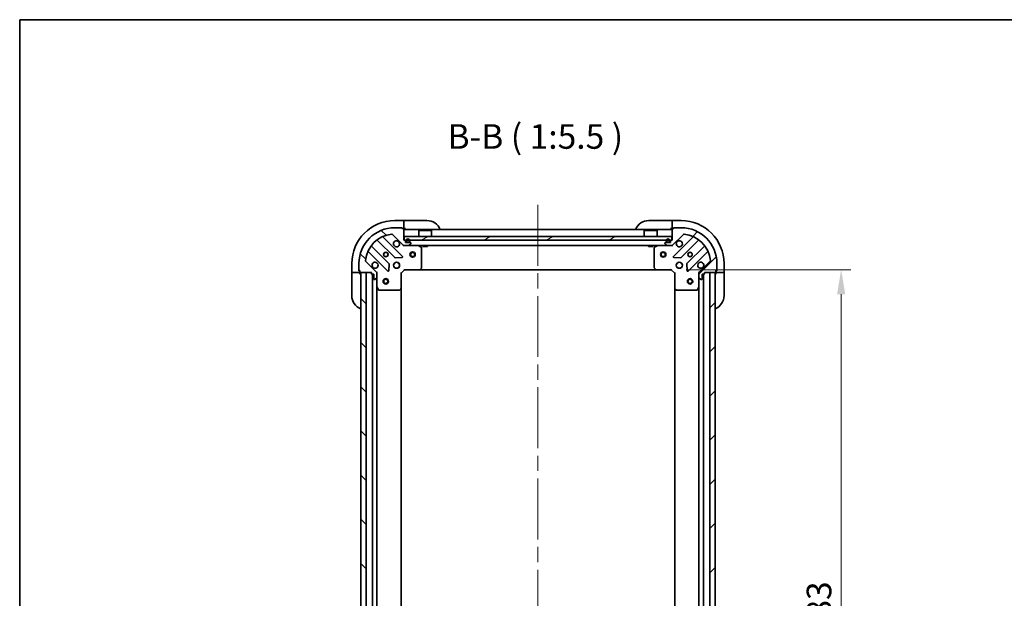
# Model space of a CAD drawing. Units: millimetres. Extents: x 87 to 9531, y 48 to 1734.
# Drawn here: x 2443 to 2993, y 1270 to 1594 of the extents above; entities that cross this region are included whole.
import ezdxf

# ---------------------------------------------------------------- set-up
doc = ezdxf.new("R2010")
doc.units = ezdxf.units.MM
doc.header["$LTSCALE"] = 6
doc.linetypes.add('CHAIN', pattern=[0.35429999999999995, 0.2362, -0.0295, 0.0591, -0.0295])
doc.layers.get('Defpoints').update_dxf_attribs({"lineweight": 25})
for name, color, linetype, lineweight in [('Border (ISO)', 7, 'Continuous', 35), ('Dimension (ISO)', 7, 'Continuous', 18), ('Dimension (ISO) @ 1', 7, 'Continuous', 18), ('Symbol (ISO)', 7, 'Continuous', 18), ('Visible (ISO)', 7, 'Continuous', 35)]:
    doc.layers.add(name, color=color, linetype=linetype, lineweight=lineweight)
doc.layers.add('Centerline (ISO)', color=7, linetype='Continuous', lineweight=18, true_color=0x80ffff)
doc.layers.add('Hatch (ISO)', color=1, linetype='Continuous', lineweight=18, true_color=0xff0000)
doc.styles.add('Note Text (TK)', font='txt')
doc.dimstyles.new('Default - Method 1b (TK)', dxfattribs={"dimscale": 6, "dimtxt": 2.5, "dimasz": 2.5, "dimexe": 1, "dimexo": 1.5, "dimgap": 1, "dimtad": 1, "dimrnd": 1e-08, "dimdsep": 46, "dimtxsty": 'Note Text (TK)', "dimcen": 0.09, "dimdle": 5, "dimclrd": 100, "dimclre": 100, "dimclrt": 7, "dimadec": 1, "dimazin": 1, "dimtfac": 1, "dimtmove": 0, "dimatfit": 3, "dimfxl": 0, "dimtolj": 1, "dimlwd": -1, "dimlwe": -1, "dimarcsym": 0})
pattern_1 = [(45, (2363.25, 4), (-12.34785216647009, 12.34785216647009), [])]
pattern_2 = [(135.00021045915, (2363.25, 4), (-12.34780681019313, -12.34789752258044), [])]

# ---------------------------------------------------------------- blocks, each defined once
blk = doc.blocks.new('図面枠 tk図枠')
at = {"layer": 'Border (ISO)'}
for q in [(405.5, 289), (14.50000000000001, 8.000000000000007)]:
    blk.add_line((14.49999999999999, 289), q, dxfattribs=at)
blk = doc.blocks.new('*D45')
at = {"layer": 'Defpoints', "color": 0, "transparency": 16777216}
for p in [(2807.076995942339, 1453.705668449247), (2807.076995942339, 1070.705668449247), (2902.019619348996, 1070.705668449247)]:
    blk.add_point(p, dxfattribs=at)
at = {"layer": 'Dimension (ISO)', "color": 100, "transparency": 16777216}
for p, q in [((2815.326995942339, 1453.705668449247), (2907.519619348996, 1453.705668449247)), ((2902.019619348996, 1439.955668449247), (2902.019619348996, 1084.455668449247)), ((2815.326995942339, 1070.705668449247), (2907.519619348996, 1070.705668449247))]:
    blk.add_line(p, q, dxfattribs=at)
for points in [[(2899.727952682329, 1439.955668449247), (2904.311286015663, 1439.955668449247), (2902.019619348996, 1453.705668449247)], [(2899.727952682329, 1084.455668449247), (2904.311286015663, 1084.455668449247), (2902.019619348996, 1070.705668449247)]]:
    blk.add_solid(points, dxfattribs=at)
at = {"layer": 'Dimension (ISO)', "color": 7, "transparency": 16777216, "insert": (2889.644619348996, 1248.221293449246), "char_height": 13.75, "attachment_point": 4, "rotation": 90, "style": 'Note Text (TK)'}
blk.add_mtext('\\A1;383', dxfattribs=at)

msp = doc.modelspace()

# ---------------------------------------------------------------- hatches: boundary and pattern name
at = {"layer": 'Hatch (ISO)'}
h = msp.add_hatch(dxfattribs=at)
h.set_pattern_fill('ANSI31', color=256, scale=139.7, angle=90.00021045915, style=0)
h.set_pattern_definition(pattern_2)
edge = h.paths.add_edge_path()
edge.add_line((2658.276995942339, 1470.205668449247), (2657.576995942339, 1470.205668449247))
edge.add_line((2657.576995942338, 1470.205668449247), (2657.576995942338, 1476.405668449247))
edge.add_ellipse((2657.276995942339, 1476.405668449247), major_axis=(4.440892098500625e-15, 0.2999999999999969), ratio=1, start_angle=270.0000000000008, end_angle=360.0000000000026)
edge.add_line((2657.276995942339, 1476.705668449246), (2656.576995942339, 1476.705668449246))
edge.add_line((2656.576995942338, 1476.705668449246), (2656.576995942338, 1476.905668449246))
edge.add_ellipse((2656.276995942339, 1476.905668449246), major_axis=(-2.220446049250313e-15, 0.3000000000000003), ratio=1, start_angle=269.9999999999996, end_angle=359.9999999999996)
edge.add_line((2656.276995942339, 1477.205668449246), (2652.576995942339, 1477.205668449246))
edge.add_ellipse((2652.576995942338, 1457.205668449246), major_axis=(-20, 2.719262146893787e-31), ratio=1, start_angle=270, end_angle=360)
edge.add_line((2632.576995942338, 1457.205668449246), (2632.576995942338, 1453.505668449246))
edge.add_ellipse((2632.876995942338, 1453.505668449247), major_axis=(-2.220446049250313e-15, -0.299999999999998), ratio=1, start_angle=270.0000000000004, end_angle=360.0000000000004)
edge.add_line((2632.876995942338, 1453.205668449246), (2633.076995942338, 1453.205668449246))
edge.add_line((2633.076995942338, 1453.205668449247), (2633.076995942338, 1452.505668449247))
edge.add_ellipse((2633.376995942338, 1452.505668449246), major_axis=(-4.071883138339571e-33, -0.299999999999998), ratio=1, start_angle=270, end_angle=360)
edge.add_line((2633.376995942338, 1452.205668449246), (2639.576995942338, 1452.205668449246))
edge.add_line((2639.576995942338, 1452.205668449246), (2639.576995942338, 1451.505668449246))
edge.add_ellipse((2639.876995942338, 1451.505668449247), major_axis=(-3.33066907387547e-15, -0.2999999999999958), ratio=1, start_angle=270.0000000000006, end_angle=360.000000000004)
edge.add_line((2639.876995942338, 1451.205668449246), (2640.876995942338, 1451.205668449246))
edge.add_line((2640.876995942338, 1451.205668449246), (2640.876995942338, 1448.505668449246))
edge.add_ellipse((2641.176995942338, 1448.505668449247), major_axis=(2.220446049250313e-15, -0.3000000000000014), ratio=1, start_angle=269.9999999999928, end_angle=359.9999999999996)
edge.add_line((2641.176995942338, 1448.205668449246), (2641.369889161152, 1448.205668449246))
edge.add_ellipse((2641.369889161152, 1448.705668449247), major_axis=(0.5000000000000071, 3.33066907387547e-15), ratio=1, start_angle=269.9999999999996, end_angle=314.9999999999968)
edge.add_line((2641.723442551745, 1448.352115058653), (2642.430549332932, 1449.05922183984))
edge.add_ellipse((2642.076995942338, 1449.412775230433), major_axis=(0.3535533905932309, 0.3535533905932953), ratio=1, start_angle=270.0000000000005, end_angle=314.9999999999948)
edge.add_line((2642.576995942338, 1449.412775230433), (2642.576995942338, 1451.791454886873))
edge.add_ellipse((2641.576995942338, 1451.791454886873), major_axis=(-5.551115123125783e-15, 1.000000000000009), ratio=1, start_angle=269.9999999999997, end_angle=314.999999999999)
edge.add_line((2642.284102723525, 1452.49856166806), (2636.306117944162, 1458.476546447423))
edge.add_ellipse((2636.659671334755, 1458.830099838016), major_axis=(-0.3535533905933056, 0.353553390593222), ratio=1, start_angle=39.17289348887169, end_angle=89.99999999999898, ccw=False)
edge.add_ellipse((2652.576995942338, 1457.205668449246), major_axis=(1.675194869668996, 16.41474100157036), ratio=1, start_angle=11.654213022238423, end_angle=90, ccw=False)
edge.add_ellipse((2650.952564553569, 1473.12299305683), major_axis=(0.4974163939869782, 0.05076348089905815), ratio=1, start_angle=39.17289348887232, end_angle=89.99999999999841, ccw=False)
edge.add_line((2651.306117944162, 1473.476546447423), (2657.284102723525, 1467.49856166806))
edge.add_ellipse((2657.991209504712, 1468.205668449246), major_axis=(0.7071067811865482, -0.7071067811865471), ratio=1, start_angle=270.0000000000007, end_angle=314.9999999999999)
edge.add_line((2657.991209504712, 1467.205668449247), (2660.369889161152, 1467.205668449247))
edge.add_ellipse((2660.369889161152, 1467.705668449246), major_axis=(0.4999999999999849, -6.661338147750939e-15), ratio=1, start_angle=269.9999999999997, end_angle=314.9999999999957)
edge.add_line((2660.723442551745, 1467.352115058653), (2661.430549332932, 1468.05922183984))
edge.add_ellipse((2661.076995942338, 1468.412775230433), major_axis=(0.3535533905932587, 0.3535533905932864), ratio=1, start_angle=269.9999999999999, end_angle=314.9999999999978)
edge.add_line((2661.576995942338, 1468.412775230433), (2661.576995942338, 1468.605668449246))
edge.add_ellipse((2661.276995942339, 1468.605668449246), major_axis=(-1.110223024625157e-15, 0.3000000000000025), ratio=1, start_angle=269.9999999999998, end_angle=359.9999999999998)
edge.add_line((2661.276995942339, 1468.905668449246), (2658.576995942339, 1468.905668449246))
edge.add_line((2658.576995942338, 1468.905668449246), (2658.576995942338, 1469.905668449246))
edge.add_ellipse((2658.276995942339, 1469.905668449246), major_axis=(4.440892098500625e-15, 0.2999999999999969), ratio=1, start_angle=270.0000000000076, end_angle=360.0000000000026)
h = msp.add_hatch(dxfattribs=at)
h.set_pattern_fill('ANSI31', color=256, scale=139.7, style=0)
h.set_pattern_definition(pattern_1)
edge = h.paths.add_edge_path()
edge.add_line((2825.576995942338, 1451.505668449246), (2825.576995942338, 1452.205668449246))
edge.add_line((2825.576995942338, 1452.205668449246), (2831.776995942338, 1452.205668449246))
edge.add_ellipse((2831.776995942339, 1452.505668449246), major_axis=(0.2999999999999969, -4.440892098500625e-15), ratio=1, start_angle=270.0000000000008, end_angle=360.0000000000009)
edge.add_line((2832.076995942338, 1452.505668449246), (2832.076995942338, 1453.205668449246))
edge.add_line((2832.076995942338, 1453.205668449246), (2832.276995942338, 1453.205668449246))
edge.add_ellipse((2832.276995942339, 1453.505668449247), major_axis=(0.3000000000000003, 2.220446049250313e-15), ratio=1, start_angle=270.000000000003, end_angle=359.9999999999996)
edge.add_line((2832.576995942338, 1453.505668449247), (2832.576995942338, 1457.205668449247))
edge.add_ellipse((2812.576995942338, 1457.205668449246), major_axis=(2.719262146893787e-31, 20), ratio=1, start_angle=270, end_angle=360)
edge.add_line((2812.576995942338, 1477.205668449246), (2808.876995942338, 1477.205668449246))
edge.add_ellipse((2808.876995942338, 1476.905668449246), major_axis=(-0.299999999999998, 2.220446049250313e-15), ratio=1, start_angle=269.999999999997, end_angle=360.0000000000004)
edge.add_line((2808.576995942338, 1476.905668449246), (2808.576995942338, 1476.705668449246))
edge.add_line((2808.576995942338, 1476.705668449246), (2807.876995942338, 1476.705668449246))
edge.add_ellipse((2807.876995942338, 1476.405668449246), major_axis=(-0.299999999999998, 2.940096371243868e-33), ratio=1, start_angle=270, end_angle=360)
edge.add_line((2807.576995942338, 1476.405668449246), (2807.576995942338, 1470.205668449246))
edge.add_line((2807.576995942338, 1470.205668449246), (2806.876995942338, 1470.205668449246))
edge.add_ellipse((2806.876995942338, 1469.905668449246), major_axis=(-0.2999999999999958, 3.33066907387547e-15), ratio=1, start_angle=270.0000000000006, end_angle=360.0000000000007)
edge.add_line((2806.576995942338, 1469.905668449246), (2806.576995942338, 1468.905668449246))
edge.add_line((2806.576995942338, 1468.905668449246), (2803.876995942338, 1468.905668449246))
edge.add_ellipse((2803.876995942338, 1468.605668449246), major_axis=(-0.3000000000000014, -2.220446049250313e-15), ratio=1, start_angle=269.9999999999996, end_angle=359.9999999999996)
edge.add_line((2803.576995942338, 1468.605668449246), (2803.576995942338, 1468.412775230433))
edge.add_ellipse((2804.076995942338, 1468.412775230433), major_axis=(3.33066907387547e-15, -0.5000000000000071), ratio=1, start_angle=269.9999999999996, end_angle=314.999999999996)
edge.add_line((2803.723442551745, 1468.05922183984), (2804.430549332932, 1467.352115058653))
edge.add_ellipse((2804.784102723525, 1467.705668449246), major_axis=(0.3535533905932953, -0.3535533905932309), ratio=1, start_angle=269.9999999999991, end_angle=314.9999999999958)
edge.add_line((2804.784102723525, 1467.205668449246), (2807.162782379965, 1467.205668449246))
edge.add_ellipse((2807.162782379965, 1468.205668449246), major_axis=(1.000000000000009, 5.551115123125783e-15), ratio=1, start_angle=269.9999999999997, end_angle=315.0000000000001)
edge.add_line((2807.869889161152, 1467.49856166806), (2813.847873940515, 1473.476546447423))
edge.add_ellipse((2814.201427331108, 1473.12299305683), major_axis=(0.353553390593222, 0.3535533905933056), ratio=1, start_angle=39.17289348887368, end_angle=89.99999999999608, ccw=False)
edge.add_ellipse((2812.576995942338, 1457.205668449246), major_axis=(16.41474100157036, -1.675194869668996), ratio=1, start_angle=11.654213022238707, end_angle=90.00000000000011, ccw=False)
edge.add_ellipse((2828.494320549922, 1458.830099838016), major_axis=(0.05076348089905815, -0.4974163939869782), ratio=1, start_angle=39.17289348887232, end_angle=90.00000000000227, ccw=False)
edge.add_line((2828.847873940515, 1458.476546447423), (2822.869889161152, 1452.49856166806))
edge.add_ellipse((2823.576995942338, 1451.791454886873), major_axis=(-0.7071067811865471, -0.7071067811865482), ratio=1, start_angle=269.9999999999999, end_angle=314.9999999999999)
edge.add_line((2822.576995942338, 1451.791454886873), (2822.576995942338, 1449.412775230433))
edge.add_ellipse((2823.076995942338, 1449.412775230433), major_axis=(-6.661338147750939e-15, -0.4999999999999849), ratio=1, start_angle=270.0000000000007, end_angle=314.9999999999993)
edge.add_line((2822.723442551745, 1449.05922183984), (2823.430549332932, 1448.352115058653))
edge.add_ellipse((2823.784102723525, 1448.705668449246), major_axis=(0.3535533905932864, -0.3535533905932587), ratio=1, start_angle=269.9999999999964, end_angle=314.9999999999978)
edge.add_line((2823.784102723525, 1448.205668449246), (2823.976995942338, 1448.205668449246))
edge.add_ellipse((2823.976995942338, 1448.505668449246), major_axis=(0.3000000000000025, 1.110223024625157e-15), ratio=1, start_angle=269.9999999999998, end_angle=359.9999999999998)
edge.add_line((2824.276995942339, 1448.505668449246), (2824.276995942339, 1451.205668449246))
edge.add_line((2824.276995942339, 1451.205668449246), (2825.276995942339, 1451.205668449246))
edge.add_ellipse((2825.276995942339, 1451.505668449246), major_axis=(0.2999999999999969, -4.440892098500625e-15), ratio=1, start_angle=270.0000000000008, end_angle=360.0000000000009)
h = msp.add_hatch(dxfattribs=at)
h.set_pattern_fill('ANSI31', color=256, scale=139.7, angle=-14.999977780745, style=0)
h.set_pattern_definition([(30.000022219255, (2363.25, 4), (-8.731255864673825, 15.12296522761323), [])])
h.paths.add_polyline_path([(2807.326995942339, 1470.205668449246), (2807.326995942339, 1472.205668449246), (2657.826995942339, 1472.205668449246), (2657.826995942339, 1470.205668449246)])
h = msp.add_hatch(dxfattribs=at)
h.set_pattern_fill('ANSI31', color=256, scale=139.7, angle=14.999977780745, style=0)
h.set_pattern_definition([(59.99997778074501, (2363.25, 4), (-15.12296522761323, 8.731255864673825), [])])
edge = h.paths.add_edge_path()
edge.add_ellipse((2804.726995942338, 1469.405668449246), major_axis=(2.029626466892864e-16, -0.3000000000000001), ratio=1, start_angle=269.9999999999999, end_angle=359.9999999999999)
edge.add_line((2804.726995942338, 1469.105668449246), (2805.726995942338, 1469.105668449246))
edge.add_ellipse((2805.726995942338, 1469.405668449246), major_axis=(0.2999999999999997, -1.43982048506075e-16), ratio=1, start_angle=270, end_angle=360.0000000000001)
edge.add_line((2806.026995942339, 1469.405668449246), (2806.026995942339, 1469.905668449246))
edge.add_ellipse((2805.226995942338, 1469.905668449246), major_axis=(-6.092892784380424e-17, 0.8000000000000002), ratio=1, start_angle=270, end_angle=450)
edge.add_line((2804.426995942338, 1469.905668449246), (2804.426995942338, 1469.405668449246))
h = msp.add_hatch(dxfattribs=at)
h.set_pattern_fill('ANSI31', color=256, scale=139.7, angle=90.00021045915, style=0)
h.set_pattern_definition(pattern_2)
h.paths.add_polyline_path([(2633.576995942338, 1452.205668449245), (2633.576995942338, 1072.205668449245), (2636.576995942338, 1072.205668449245), (2636.576995942338, 1452.205668449245)])
h = msp.add_hatch(dxfattribs=at)
h.set_pattern_fill('ANSI31', color=256, scale=139.7, style=0)
h.set_pattern_definition(pattern_1)
h.paths.add_polyline_path([(2831.576995942338, 1072.205668449246), (2831.576995942339, 1452.205668449246), (2828.576995942339, 1452.205668449246), (2828.576995942338, 1072.205668449246)])

# ---------------------------------------------------------------- linework, layer by layer
at = {"layer": 'Centerline (ISO)', "linetype": 'CHAIN', "ltscale": 23.99096870422363}
msp.add_line((2732.576995942338, 1489.955668449246), (2732.576995942338, 1034.455668449246), dxfattribs=at)
at = {"layer": 'Visible (ISO)'}
for p, q in [((2657.57699594234, 1481.205668449246), (2652.57699594234, 1481.205668449246)), ((2658.57699594234, 1481.205668449246), (2657.57699594234, 1481.205668449246)), ((2657.57699594234, 1481.205668449246), (2657.57699594234, 1481.059221839839)), ((2657.57699594234, 1479.352115058653), (2657.57699594234, 1481.059221839839)), ((2658.57699594234, 1481.205668449246), (2670.57699594234, 1481.205668449245)), ((2794.576995942339, 1481.205668449246), (2806.576995942339, 1481.205668449246)), ((2807.576995942338, 1481.205668449246), (2806.576995942339, 1481.205668449246)), ((2812.576995942339, 1481.205668449246), (2807.576995942338, 1481.205668449246)), ((2807.576995942339, 1481.05922183984), (2807.576995942339, 1481.205668449246)), ((2807.576995942338, 1481.05922183984), (2807.576995942338, 1479.352115058653)), ((2656.276995942339, 1477.205668449246), (2652.576995942338, 1477.205668449246)), ((2656.276995942339, 1477.205668449246), (2656.776995942339, 1477.205668449246)), ((2656.576995942338, 1476.705668449246), (2656.576995942338, 1476.905668449246)), ((2657.276995942339, 1476.705668449246), (2656.576995942338, 1476.705668449246)), ((2656.776995942339, 1477.205668449246), (2656.776995942339, 1476.705668449246)), ((2657.276995942339, 1476.705668449246), (2657.57699594234, 1476.705668449246)), ((2657.57699594234, 1479.352115058653), (2657.57699594234, 1478.99856166806)), ((2657.57699594234, 1476.705668449246), (2657.57699594234, 1478.99856166806)), ((2657.576995942339, 1476.705668449246), (2658.576995942339, 1476.705668449246)), ((2657.576995942338, 1470.205668449247), (2657.576995942338, 1476.405668449247)), ((2807.576995942338, 1476.205668449247), (2657.576995942338, 1476.205668449247)), ((2666.076995942339, 1475.705668449246), (2665.976995942339, 1475.605668449246)), ((2673.176995942339, 1475.605668449246), (2665.976995942339, 1475.605668449246)), ((2665.976995942339, 1472.205668449246), (2665.976995942339, 1475.605668449246)), ((2666.076995942339, 1475.705668449246), (2673.076995942339, 1475.705668449246)), ((2673.076995942339, 1475.705668449246), (2673.176995942339, 1475.605668449246)), ((2673.176995942339, 1472.205668449246), (2673.176995942339, 1475.605668449246)), ((2792.076995942338, 1475.705668449246), (2791.976995942338, 1475.605668449246)), ((2799.176995942338, 1475.605668449246), (2791.976995942338, 1475.605668449246)), ((2791.976995942338, 1472.205668449246), (2791.976995942338, 1475.605668449246)), ((2792.076995942338, 1475.705668449246), (2799.076995942338, 1475.705668449246)), ((2799.076995942338, 1475.705668449246), (2799.176995942338, 1475.605668449246)), ((2799.176995942338, 1472.205668449246), (2799.176995942338, 1475.605668449246)), ((2806.576995942339, 1476.705668449246), (2807.576995942338, 1476.705668449246)), ((2807.576995942339, 1478.99856166806), (2807.576995942339, 1479.352115058653)), ((2807.576995942338, 1478.99856166806), (2807.576995942338, 1476.705668449246)), ((2807.576995942338, 1476.705668449246), (2807.876995942338, 1476.705668449246)), ((2807.576995942338, 1476.405668449247), (2807.576995942338, 1470.205668449247)), ((2808.576995942338, 1476.705668449246), (2807.876995942338, 1476.705668449246)), ((2808.376995942338, 1476.705668449246), (2808.376995942338, 1477.205668449246)), ((2808.376995942338, 1477.205668449246), (2808.876995942338, 1477.205668449246)), ((2808.576995942338, 1476.905668449246), (2808.576995942338, 1476.705668449246)), ((2812.576995942338, 1477.205668449246), (2808.876995942338, 1477.205668449246)), ((2642.834473053599, 1470.19844386968), (2652.533908144977, 1460.499008778303)), ((2656.887819441314, 1461.09484495027), (2646.06447893089, 1471.918185460695)), ((2651.306117944162, 1473.476546447423), (2657.284102723525, 1467.49856166806)), ((2658.276995942339, 1470.205668449247), (2657.576995942338, 1470.205668449247)), ((2807.326995942338, 1472.205668449246), (2657.826995942339, 1472.205668449246)), ((2657.826995942339, 1472.205668449246), (2657.826995942339, 1470.205668449247)), ((2657.826995942339, 1470.205668449247), (2807.326995942338, 1470.205668449247)), ((2658.576995942338, 1468.905668449246), (2658.576995942338, 1469.905668449246)), ((2658.926995942338, 1469.905668449246), (2658.926995942338, 1469.405668449246)), ((2659.126995942338, 1469.905668449246), (2659.126995942338, 1469.405668449246)), ((2659.126995942338, 1469.405668449246), (2659.126995942338, 1469.905668449246)), ((2659.426995942338, 1469.105668449246), (2660.426995942338, 1469.105668449246)), ((2660.426995942338, 1469.105668449246), (2659.426995942338, 1469.105668449246)), ((2660.726995942338, 1469.405668449246), (2660.726995942338, 1469.905668449246)), ((2660.726995942338, 1469.905668449246), (2660.726995942338, 1469.405668449246)), ((2660.926995942338, 1469.405668449246), (2660.926995942338, 1469.905668449246)), ((2804.226995942338, 1469.905668449246), (2804.226995942338, 1469.405668449246)), ((2804.426995942339, 1469.905668449246), (2804.426995942339, 1469.405668449246)), ((2804.426995942339, 1469.405668449246), (2804.426995942339, 1469.905668449246)), ((2804.726995942338, 1469.105668449246), (2805.726995942338, 1469.105668449246)), ((2805.726995942338, 1469.105668449246), (2804.726995942338, 1469.105668449246)), ((2806.026995942339, 1469.405668449246), (2806.026995942339, 1469.905668449246)), ((2806.026995942339, 1469.905668449246), (2806.026995942339, 1469.405668449246)), ((2806.226995942338, 1469.405668449246), (2806.226995942338, 1469.905668449246)), ((2806.576995942338, 1469.905668449246), (2806.576995942338, 1468.905668449246)), ((2807.576995942338, 1470.205668449247), (2806.876995942338, 1470.205668449247)), ((2807.326995942338, 1470.205668449247), (2807.326995942338, 1472.205668449246)), ((2807.869889161152, 1467.49856166806), (2813.847873940515, 1473.476546447423)), ((2819.089512953787, 1471.918185460695), (2808.266172443362, 1461.09484495027)), ((2812.6200837397, 1460.499008778303), (2822.319518831078, 1470.19844386968)), ((2637.86447893089, 1463.718185460695), (2648.687819441314, 1452.89484495027)), ((2649.283655613282, 1457.248756246608), (2639.584220521905, 1466.948191337986)), ((2657.576995942338, 1467.295488728122), (2657.576995942338, 1467.205668449247)), ((2657.991209504712, 1467.205668449247), (2657.576995942338, 1467.205668449247)), ((2657.576995942338, 1466.855402909378), (2657.576995942338, 1467.205190112215)), ((2657.991209504712, 1467.205668449247), (2660.369889161152, 1467.205668449247)), ((2661.276995942339, 1468.905668449246), (2658.576995942338, 1468.905668449246)), ((2659.426995942338, 1468.905668449246), (2660.426995942338, 1468.905668449246)), ((2804.784102723525, 1467.205668449247), (2660.369889161152, 1467.205668449247)), ((2660.723442551745, 1467.352115058653), (2661.430549332932, 1468.05922183984)), ((2661.576995942338, 1468.412775230433), (2661.576995942338, 1468.605668449246)), ((2667.411160020989, 1466.288586409921), (2665.640339627738, 1467.173996606547)), ((2667.576995942338, 1454.823886525625), (2667.576995942338, 1466.020258252621)), ((2668.326995942339, 1467.205668449246), (2668.326995942339, 1466.605668449246)), ((2668.326995942339, 1466.605668449246), (2670.826995942339, 1466.605668449246)), ((2670.826995942339, 1467.205668449246), (2670.826995942339, 1466.605668449246)), ((2794.326995942338, 1467.205668449246), (2794.326995942338, 1466.605668449246)), ((2794.326995942338, 1466.605668449246), (2796.826995942338, 1466.605668449246)), ((2796.826995942338, 1467.205668449246), (2796.826995942338, 1466.605668449246)), ((2797.576995942338, 1466.020258252621), (2797.576995942338, 1454.823886525625)), ((2799.513652256938, 1467.173996606547), (2797.742831863688, 1466.288586409921)), ((2803.576995942338, 1468.605668449246), (2803.576995942338, 1468.412775230433)), ((2803.723442551745, 1468.05922183984), (2804.430549332932, 1467.352115058653)), ((2806.576995942338, 1468.905668449246), (2803.876995942338, 1468.905668449246)), ((2804.726995942338, 1468.905668449246), (2805.726995942338, 1468.905668449246)), ((2804.784102723525, 1467.205668449247), (2807.162782379965, 1467.205668449247)), ((2807.576995942338, 1467.205668449247), (2807.162782379965, 1467.205668449247)), ((2807.576995942338, 1467.205668449247), (2807.576995942338, 1467.295488728122)), ((2807.576995942338, 1466.855402909378), (2807.576995942338, 1467.205190112215)), ((2825.569771362772, 1466.948191337986), (2815.870336271395, 1457.248756246608)), ((2816.466172443362, 1452.89484495027), (2827.289512953787, 1463.718185460695)), ((2642.284102723525, 1452.49856166806), (2636.306117944162, 1458.476546447423)), ((2652.759125995542, 1460.411426346184), (2656.688773223168, 1460.58299844944)), ((2808.465218661509, 1460.58299844944), (2812.394865889135, 1460.411426346184)), ((2828.847873940515, 1458.476546447423), (2822.869889161152, 1452.49856166806)), ((2628.576995942338, 1457.205668449247), (2628.576995942338, 1452.205668449247)), ((2632.576995942338, 1457.205668449246), (2632.576995942338, 1453.505668449247)), ((2632.576995942338, 1453.005668449247), (2632.576995942338, 1453.505668449246)), ((2633.076995942338, 1453.005668449247), (2632.576995942338, 1453.005668449247)), ((2632.876995942338, 1453.205668449247), (2633.076995942338, 1453.205668449247)), ((2633.076995942338, 1453.205668449247), (2633.076995942338, 1452.505668449247)), ((2633.076995942338, 1452.205668449247), (2633.076995942338, 1452.505668449246)), ((2649.199665942145, 1453.093891168417), (2649.371238045401, 1457.023538396043)), ((2652.202223233852, 1457.205668449246), (2652.576995942338, 1457.205668449246)), ((2652.202223233852, 1455.205668449246), (2652.576995942338, 1455.205668449246)), ((2652.576995942338, 1457.580441157733), (2652.576995942338, 1457.205668449246)), ((2652.576995942338, 1455.205668449246), (2652.576995942338, 1454.83089574076)), ((2654.576995942338, 1457.580441157733), (2654.576995942338, 1457.205668449246)), ((2654.576995942338, 1457.205668449246), (2654.951768650825, 1457.205668449246)), ((2654.576995942338, 1455.205668449246), (2654.951768650825, 1455.205668449246)), ((2654.576995942338, 1455.205668449246), (2654.576995942338, 1454.83089574076)), ((2656.076995942338, 1451.705668449247), (2658.076995942338, 1453.705668449246)), ((2657.952731873626, 1454.005668449246), (2658.076995942338, 1453.705668449246)), ((2658.076995942338, 1453.705668449246), (2666.513598477077, 1453.705668449246)), ((2798.6403934076, 1453.705668449246), (2666.513598477077, 1453.705668449246)), ((2666.732951526072, 1453.801012054534), (2667.496348991333, 1454.619230130913)), ((2797.657642893344, 1454.619230130913), (2798.421040358605, 1453.801012054534)), ((2798.6403934076, 1453.705668449246), (2807.076995942338, 1453.705668449246)), ((2807.076995942338, 1453.705668449246), (2807.20126001105, 1454.005668449246)), ((2807.076995942338, 1453.705668449246), (2809.076995942338, 1451.705668449247)), ((2810.202223233851, 1457.205668449246), (2810.576995942338, 1457.205668449246)), ((2810.202223233851, 1455.205668449246), (2810.576995942338, 1455.205668449246)), ((2810.576995942338, 1457.580441157733), (2810.576995942338, 1457.205668449246)), ((2810.576995942338, 1455.205668449246), (2810.576995942338, 1454.83089574076)), ((2812.576995942338, 1457.580441157733), (2812.576995942338, 1457.205668449246)), ((2812.576995942338, 1457.205668449246), (2812.951768650825, 1457.205668449246)), ((2812.576995942338, 1455.205668449246), (2812.951768650825, 1455.205668449246)), ((2812.576995942338, 1455.205668449246), (2812.576995942338, 1454.83089574076)), ((2815.782753839276, 1457.023538396043), (2815.954325942532, 1453.093891168417)), ((2832.076995942338, 1452.505668449247), (2832.076995942338, 1453.205668449247)), ((2832.076995942338, 1453.205668449247), (2832.276995942339, 1453.205668449247)), ((2832.576995942338, 1453.005668449246), (2832.076995942338, 1453.005668449246)), ((2832.076995942338, 1452.505668449246), (2832.076995942338, 1452.205668449246)), ((2832.576995942338, 1453.505668449247), (2832.576995942338, 1457.205668449246)), ((2832.576995942338, 1453.505668449246), (2832.576995942338, 1453.005668449246)), ((2836.576995942338, 1452.205668449246), (2836.576995942338, 1457.205668449246)), ((2628.576995942338, 1452.205668449248), (2628.576995942338, 1451.205668449247)), ((2628.723442551745, 1452.205668449248), (2628.576995942338, 1452.205668449248)), ((2628.576995942337, 1439.205668449247), (2628.576995942338, 1451.205668449247)), ((2628.723442551745, 1452.205668449247), (2630.430549332932, 1452.205668449247)), ((2630.784102723524, 1452.205668449247), (2630.430549332932, 1452.205668449247)), ((2630.784102723524, 1452.205668449247), (2633.076995942338, 1452.205668449247)), ((2633.076995942338, 1451.205668449247), (2633.076995942338, 1452.205668449247)), ((2633.376995942338, 1452.205668449246), (2639.576995942338, 1452.205668449246)), ((2633.576995942338, 1452.205668449246), (2633.576995942338, 1072.205668449245)), ((2636.576995942338, 1452.205668449246), (2633.576995942338, 1452.205668449246)), ((2636.576995942338, 1072.205668449245), (2636.576995942338, 1452.205668449246)), ((2639.576995942338, 1452.205668449246), (2639.576995942338, 1451.505668449247)), ((2639.876995942338, 1451.205668449247), (2640.876995942338, 1451.205668449247)), ((2640.076995942338, 1073.205668449247), (2640.076995942338, 1451.205668449247)), ((2640.876995942338, 1451.205668449247), (2640.876995942338, 1448.505668449247)), ((2641.176995942338, 1448.205668449247), (2641.369889161152, 1448.205668449247)), ((2641.723442551745, 1448.352115058653), (2642.430549332932, 1449.05922183984)), ((2642.927261482207, 1452.205668449246), (2642.487175663463, 1452.205668449246)), ((2642.576995942338, 1452.205668449246), (2642.576995942338, 1451.791454886873)), ((2642.576995942338, 1449.412775230433), (2642.576995942338, 1451.791454886873)), ((2642.576995942338, 1449.412775230433), (2642.576995942338, 1444.276488842496)), ((2656.076995942338, 1451.705668449247), (2655.776995942339, 1451.829932517958)), ((2656.076995942338, 1443.269065914508), (2656.076995942338, 1451.705668449247)), ((2809.376995942338, 1451.829932517958), (2809.076995942338, 1451.705668449247)), ((2809.076995942338, 1451.705668449247), (2809.076995942338, 1443.269065914508)), ((2822.22673040247, 1452.205668449246), (2822.666816221214, 1452.205668449246)), ((2822.576995942338, 1451.791454886873), (2822.576995942338, 1452.205668449246)), ((2822.576995942338, 1451.791454886873), (2822.576995942338, 1449.412775230433)), ((2822.576995942338, 1444.276488842496), (2822.576995942338, 1449.412775230433)), ((2822.723442551745, 1449.05922183984), (2823.430549332932, 1448.352115058653)), ((2823.784102723525, 1448.205668449247), (2823.976995942338, 1448.205668449247)), ((2824.276995942339, 1448.505668449247), (2824.276995942339, 1451.205668449246)), ((2824.276995942339, 1451.205668449246), (2825.276995942339, 1451.205668449246)), ((2825.076995942339, 1451.205668449246), (2825.076995942339, 1073.205668449246)), ((2825.576995942338, 1451.505668449247), (2825.576995942338, 1452.205668449246)), ((2825.576995942338, 1452.205668449246), (2831.776995942339, 1452.205668449246)), ((2831.576995942339, 1452.205668449246), (2828.576995942339, 1452.205668449246)), ((2828.576995942339, 1452.205668449246), (2828.576995942338, 1072.205668449246)), ((2831.576995942338, 1072.205668449246), (2831.576995942339, 1452.205668449246)), ((2832.076995942338, 1452.205668449246), (2834.369889161152, 1452.205668449246)), ((2832.076995942338, 1452.205668449246), (2832.076995942338, 1451.205668449246)), ((2834.723442551745, 1452.205668449246), (2834.369889161152, 1452.205668449246)), ((2834.723442551745, 1452.205668449246), (2836.430549332932, 1452.205668449246)), ((2836.576995942338, 1452.205668449246), (2836.430549332932, 1452.205668449246)), ((2836.576995942338, 1451.205668449246), (2836.576995942338, 1452.205668449246)), ((2836.576995942338, 1451.205668449246), (2836.576995942338, 1439.205668449246)), ((2642.576995942338, 1080.134848055997), (2642.576995942338, 1444.276488842497)), ((2642.608667785039, 1444.142324763847), (2643.494077981663, 1442.371504370596)), ((2643.762406138963, 1442.205668449247), (2654.958777865959, 1442.205668449247)), ((2655.163434260672, 1442.286315400251), (2655.98165233705, 1443.049712865513)), ((2656.076995942338, 1081.142270983985), (2656.076995942338, 1443.269065914509)), ((2809.076995942339, 1443.269065914508), (2809.076995942339, 1081.142270983985)), ((2809.172339547626, 1443.049712865513), (2809.990557624005, 1442.286315400251)), ((2810.195214018717, 1442.205668449247), (2821.391585745713, 1442.205668449247)), ((2821.659913903013, 1442.371504370596), (2822.545324099638, 1444.142324763846)), ((2822.576995942339, 1444.276488842496), (2822.576995942339, 1080.134848055997))]:
    msp.add_line(p, q, dxfattribs=at)
for centre, radius in [((2662.576995942338, 1462.205668449246), 1.499999999999999), ((2802.576995942338, 1462.205668449246), 1.499999999999999), ((2647.576995942338, 1462.205668449247), 1.2295), ((2647.576995942339, 1462.205668449247), 1.193275), ((2662.576995942338, 1462.205668449246), 1.193274999999999), ((2802.576995942338, 1462.205668449246), 1.193274999999999), ((2817.576995942338, 1462.205668449247), 1.2295), ((2817.576995942338, 1462.205668449246), 1.193275), ((2653.576995942338, 1456.205668449247), 1.7), ((2811.576995942338, 1456.205668449247), 1.7), ((2647.576995942338, 1447.205668449246), 1.499999999999999), ((2647.576995942338, 1447.205668449246), 1.193274999999999), ((2817.576995942338, 1447.205668449246), 1.499999999999999), ((2817.576995942338, 1447.205668449246), 1.193274999999999)]:
    msp.add_circle(centre, radius, dxfattribs=at)
for centre, radius, start, end in [((2652.576995942338, 1457.205668449246), 24.00000000000001, 90, 180), ((2670.576995942339, 1473.205668449245), 8.000000000000004, 22.02431283704065, 90), ((2794.576995942339, 1473.205668449246), 8.000000000000009, 90, 157.9756871629567), ((2812.576995942338, 1457.205668449246), 23.99999999999999, 0, 90), ((2652.576995942338, 1457.205668449246), 20, 90, 180), ((2656.276995942339, 1476.905668449246), 0.3, 0, 90), ((2657.276995942339, 1476.405668449247), 0.3, 0, 90), ((2658.076995942339, 1476.705668449246), 0.5000000000000003, 180, 270), ((2807.076995942339, 1476.705668449246), 0.4999999999999998, 270, 0), ((2807.876995942338, 1476.405668449247), 0.3, 90, 180), ((2808.876995942338, 1476.905668449246), 0.3, 90, 180), ((2812.576995942338, 1457.205668449246), 20, 0, 90), ((2652.576995942338, 1457.205668449246), 16.50000000000001, 95.82710651112949, 174.1728934888797), ((2642.622341019243, 1469.986311835324), 0.300000000000001, 44.99999999999856, 127.9144996875406), ((2646.276610965246, 1472.130317495051), 0.299999999999998, 112.8868583965109, 224.9999999999951), ((2650.952564553569, 1473.12299305683), 0.5000000000000001, 44.9999999999951, 95.82710651112949), ((2653.576995942338, 1468.205668449247), 1.7, 62.49982881929871, 27.50017118070378), ((2658.276995942339, 1469.905668449246), 0.3, 0, 90), ((2659.926995942338, 1469.905668449246), 1.000000000000004, 0, 180), ((2659.426995942338, 1469.405668449246), 0.5000000000000022, 180, 270), ((2659.926995942338, 1469.905668449246), 0.8000000000000002, 0, 180), ((2659.926995942338, 1469.905668449246), 0.800000000000003, 0, 180), ((2659.426995942338, 1469.405668449246), 0.2999999999999999, 180, 270), ((2659.426995942338, 1469.405668449246), 0.3000000000000012, 180, 270), ((2660.426995942338, 1469.405668449246), 0.2999999999999997, 270, 0), ((2660.426995942338, 1469.405668449246), 0.3000000000000012, 270, 0), ((2660.426995942338, 1469.405668449246), 0.5000000000000022, 270, 0), ((2805.226995942338, 1469.905668449246), 1.000000000000004, 0, 180), ((2804.726995942338, 1469.405668449246), 0.5000000000000022, 180, 270), ((2805.226995942338, 1469.905668449246), 0.8000000000000002, 0, 180), ((2805.226995942338, 1469.905668449246), 0.800000000000003, 0, 180), ((2804.726995942338, 1469.405668449246), 0.2999999999999999, 180, 270), ((2804.726995942338, 1469.405668449246), 0.3000000000000012, 180, 270), ((2805.726995942338, 1469.405668449246), 0.2999999999999997, 270, 0), ((2805.726995942338, 1469.405668449246), 0.3000000000000012, 270, 0), ((2805.726995942338, 1469.405668449246), 0.5000000000000022, 270, 0), ((2806.876995942338, 1469.905668449246), 0.3, 90, 180), ((2811.576995942338, 1468.205668449247), 1.7, 152.4998288192966, 117.5001711807005), ((2814.201427331108, 1473.12299305683), 0.5000000000000002, 84.17289348887043, 135.0000000000049), ((2812.576995942338, 1457.205668449246), 16.50000000000001, 5.827106511120347, 84.17289348887053), ((2818.877380919431, 1472.130317495051), 0.299999999999998, 315.0000000000049, 67.11314160348782), ((2822.531650865434, 1469.986311835324), 0.2999999999999981, 52.08550031245669, 135.0000000000049), ((2637.652346896534, 1463.506053426339), 0.299999999999998, 44.99999999999856, 157.1131416034789), ((2639.796352556261, 1467.160323372342), 0.2999999999999981, 142.0855003124558, 224.9999999999819), ((2657.991209504712, 1468.205668449247), 1, 224.9999999999971, 270), ((2660.369889161152, 1467.705668449246), 0.5000000000000001, 270, 315.0000000000029), ((2661.276995942339, 1468.605668449246), 0.3, 0, 90), ((2661.076995942338, 1468.412775230433), 0.5000000000000001, 315.0000000000049, 0), ((2665.506175549088, 1466.905668449247), 0.3, 63.43494882293204, 90), ((2667.276995942339, 1466.020258252621), 0.3, 0, 63.43494882290708), ((2797.876995942338, 1466.020258252621), 0.300000000000002, 116.5650511770945, 180), ((2799.647816335588, 1466.905668449246), 0.3, 90, 116.5650511770663), ((2803.876995942338, 1468.605668449246), 0.3, 90, 180), ((2804.076995942338, 1468.412775230433), 0.5000000000000001, 180, 224.9999999999951), ((2804.784102723525, 1467.705668449246), 0.5000000000000001, 224.9999999999991, 270), ((2807.162782379965, 1468.205668449247), 1, 270, 315.0000000000029), ((2825.357639328416, 1467.160323372342), 0.300000000000001, 315.0000000000049, 37.91449968753681), ((2827.501644988143, 1463.506053426339), 0.299999999999998, 22.88685839649516, 134.9999999999798), ((2636.659671334755, 1458.830099838016), 0.5000000000000002, 174.1728934888857, 224.9999999999991), ((2652.746040179332, 1460.711140812659), 0.3, 224.9999999999986, 272.4999999999921), ((2656.675687406958, 1460.882712915914), 0.3, 272.4999999999921, 44.9999999999951), ((2808.478304477718, 1460.882712915914), 0.3, 135.0000000000049, 267.4999999999819), ((2812.407951705344, 1460.711140812659), 0.3, 267.500000000008, 315.0000000000181), ((2828.494320549922, 1458.830099838016), 0.5000000000000001, 314.9999999999746, 5.827106511114271), ((2632.876995942338, 1453.505668449247), 0.3, 180, 270), ((2633.376995942338, 1452.505668449247), 0.3, 180, 270), ((2641.576995942338, 1456.205668449247), 1.7, 242.4998288192996, 207.5001711807045), ((2641.576995942338, 1451.791454886873), 1, 0, 44.99999999999626), ((2648.89995147567, 1453.106976984626), 0.3, 224.9999999999986, 357.500000000025), ((2649.071523578926, 1457.036624212252), 0.3, 357.4999999999872, 44.99999999999194), ((2666.513598477077, 1454.005668449246), 0.3, 270, 316.9851427947925), ((2667.276995942339, 1454.823886525625), 0.2999999999999999, 316.9851427947925, 0), ((2797.876995942338, 1454.823886525625), 0.3, 180, 223.0148572052075), ((2798.6403934076, 1454.005668449247), 0.3, 223.0148572052075, 270), ((2816.08246830575, 1457.036624212252), 0.3, 135.0000000000049, 182.4999999999754), ((2816.254040409006, 1453.106976984626), 0.3, 182.500000000012, 315.0000000000049), ((2823.576995942338, 1456.205668449247), 1.7, 332.4998288192955, 297.5001711807), ((2823.576995942338, 1451.791454886873), 1, 135.0000000000029, 180), ((2831.776995942339, 1452.505668449246), 0.3, 270, 0), ((2832.276995942339, 1453.505668449247), 0.3, 270, 0), ((2633.076995942338, 1451.705668449247), 0.5000000000000002, 0, 90), ((2639.876995942338, 1451.505668449247), 0.3, 180, 270), ((2641.176995942338, 1448.505668449247), 0.3, 180, 270), ((2641.369889161152, 1448.705668449247), 0.5000000000000001, 270, 315.0000000000029), ((2642.076995942338, 1449.412775230433), 0.5000000000000001, 315.0000000000029, 0), ((2823.076995942338, 1449.412775230433), 0.5000000000000001, 180, 224.9999999999951), ((2823.784102723525, 1448.705668449247), 0.5000000000000001, 224.9999999999991, 270), ((2823.976995942338, 1448.505668449247), 0.3, 270, 0), ((2825.276995942339, 1451.505668449247), 0.3, 270, 0), ((2832.076995942338, 1451.705668449246), 0.4999999999999999, 90, 180), ((2642.876995942338, 1444.276488842496), 0.3, 180, 206.5650511770598), ((2643.762406138963, 1442.505668449247), 0.300000000000002, 206.5650511770864, 270), ((2654.958777865959, 1442.505668449247), 0.3, 270, 313.014857205188), ((2655.776995942339, 1443.269065914508), 0.3, 313.014857205188, 0), ((2809.376995942338, 1443.269065914508), 0.3, 180, 226.9851427948086), ((2810.195214018717, 1442.505668449247), 0.2999999999999999, 226.9851427948086, 270), ((2821.391585745713, 1442.505668449247), 0.3, 270, 333.4349488229104), ((2822.276995942339, 1444.276488842496), 0.3, 333.4349488229104, 0), ((2636.576995942337, 1439.205668449247), 8.000000000000016, 180, 247.9756871629575), ((2828.576995942338, 1439.205668449246), 7.999999999999996, 292.0243128370422, 0)]:
    msp.add_arc(centre, radius, start, end, dxfattribs=at)
for points, knots in [([(2654.361973089992, 1469.713584520406), (2654.516480290964, 1469.632577651515), (2654.660231434839, 1469.52659601278), (2654.897923505872, 1469.288903941747), (2655.003905144607, 1469.145152797873), (2655.084912013498, 1468.9906455969)], [0.2789125936271465, 0.2789125936271465, 0.2789125936271465, 0.2789125936271465, 0.3293346962055606, 0.3293346962055606, 0.3797567987839725, 0.3797567987839725, 0.3797567987839725, 0.3797567987839725]), ([(2810.069079871179, 1468.9906455969), (2810.15008674007, 1469.145152797873), (2810.256068378805, 1469.288903941747), (2810.493760449837, 1469.52659601278), (2810.637511593712, 1469.632577651515), (2810.792018794684, 1469.713584520406)], [0.2789125936271558, 0.2789125936271558, 0.2789125936271558, 0.2789125936271558, 0.3293346962055702, 0.3293346962055702, 0.3797567987839859, 0.3797567987839859, 0.3797567987839859, 0.3797567987839859]), ([(2640.792018794684, 1454.697752378087), (2640.637511593712, 1454.778759246978), (2640.493760449837, 1454.884740885713), (2640.256068378805, 1455.122432956746), (2640.15008674007, 1455.26618410062), (2640.069079871179, 1455.420691301593)], [0.2789125936271558, 0.2789125936271558, 0.2789125936271558, 0.2789125936271558, 0.3293346962055702, 0.3293346962055702, 0.3797567987839859, 0.3797567987839859, 0.3797567987839859, 0.3797567987839859]), ([(2825.084912013498, 1455.420691301593), (2825.003905144607, 1455.26618410062), (2824.897923505872, 1455.122432956746), (2824.660231434839, 1454.884740885713), (2824.516480290965, 1454.778759246978), (2824.361973089992, 1454.697752378087)], [0.2789125936271465, 0.2789125936271465, 0.2789125936271465, 0.2789125936271465, 0.3293346962055606, 0.3293346962055606, 0.3797567987839725, 0.3797567987839725, 0.3797567987839725, 0.3797567987839725])]:
    msp.add_open_spline(points, degree=3, knots=knots, dxfattribs=at)

# ---------------------------------------------------------------- block references
at = {"xscale": 5.5, "yscale": 5.5, "zscale": 5.5}
msp.add_blockref('図面枠 tk図枠', (2363.25, 4), dxfattribs=at)

# ---------------------------------------------------------------- texts
at = {"layer": 'Symbol (ISO)', "color": 7, "insert": (2682.066775488796, 1517.031346408635), "char_height": 13.75, "attachment_point": 7, "style": 'Note Text (TK)'}
msp.add_mtext('B-B ( 1:5.5 )', dxfattribs=at)

# ---------------------------------------------------------------- dimensions: what is measured, and where the dimension line sits
at = {"layer": 'Dimension (ISO) @ 1', "color": 100, "true_color": 0x00ff3f}
dim = msp.add_linear_dim(base=(2902.019619348996, 1070.705668449247), p1=(2807.076995942338, 1453.705668449246), p2=(2807.076995942338, 1070.705668449246), angle=90, dimstyle='Default - Method 1b (TK)', override={"dimscale": 1, "dimtxt": 13.75, "dimasz": 13.75, "dimexe": 5.5, "dimexo": 8.249999999999998, "dimgap": 5.5, "dimdec": 2, "dimcen": 0.495, "dimtol": 0, "dimlim": 0, "dimtp": 0, "dimtm": -0, "dimtdec": 2, "dimtix": 0, "dimtofl": 0, "dimtmove": 0, "dimatfit": 1}, dxfattribs=at)
dim.commit()
dim.dimension.update_dxf_attribs({"geometry": '*D45', "text_midpoint": (2902.019619348996, 1262.205668449246), "dimtype": 128})

doc.saveas('drawing.dxf')
